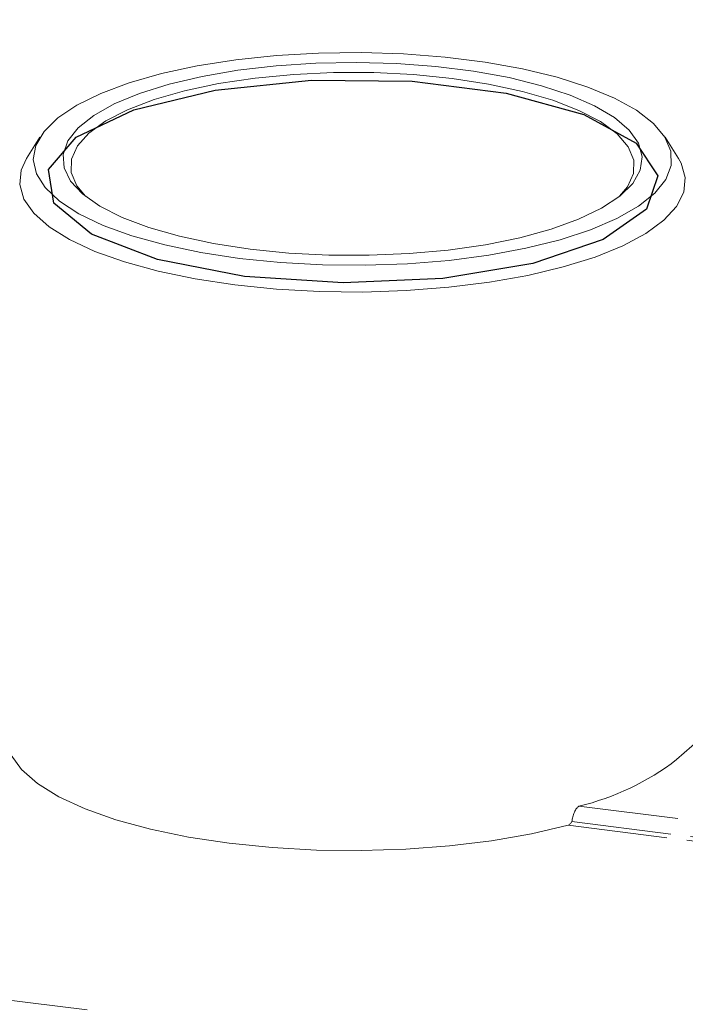
# Model space of a CAD drawing. Units: millimetres. Extents: x -1717 to 6064, y -3952 to -111.
# Drawn here: x -441 to -399, y -3651 to -3588 of the extents above; entities that cross this region are included whole.
import ezdxf

# ---------------------------------------------------------------- set-up
doc = ezdxf.new("R2010")
doc.units = ezdxf.units.MM
doc.linetypes.add('PHANTOM', pattern=[12.7, 6.35, -1.27, 1.27, -1.27, 1.27, -1.27])
doc.layers.add('ANNOTATION', color=7, linetype='Continuous')

msp = doc.modelspace()

# ---------------------------------------------------------------- linework, layer by layer
at = {"color": 8, "linetype": 'PHANTOM', "lineweight": 18}
for p, q in [((-1690.777, -3493.02), (-240.885, -3675.69)), ((-405.737, -3637.998), (-324.95, -3648.176)), ((-406.424, -3639.211), (-324.97, -3649.473)), ((-406.183, -3638.981), (-325.069, -3649.201))]:
    msp.add_line(p, q, dxfattribs=at)
at = {"color": 7, "linetype": 'Continuous', "lineweight": 18}
for p, q in [((-440.056, -3595.386), (-440.904, -3596.741)), ((-399.396, -3596.741), (-400.244, -3595.386)), ((-399.506, -3635.032), (-395.616, -3631.602))]:
    msp.add_line(p, q, dxfattribs=at)
at = {"color": 7, "linetype": 'Continuous', "lineweight": 18, "flags": 128}
for points in [[(-427.339, -3603.11), (-424.74, -3603.373), (-422.059, -3603.518), (-419.343, -3603.542), (-416.642, -3603.446), (-414.004, -3603.231), (-411.475, -3602.9), (-409.102, -3602.46), (-406.925, -3601.918), (-404.984, -3601.285), (-403.314, -3600.571), (-401.944, -3599.789), (-400.9, -3598.953), (-400.199, -3598.078), (-399.853, -3597.18), (-399.87, -3596.275), (-400.249, -3595.378), (-400.983, -3594.506), (-402.059, -3593.675), (-403.458, -3592.899), (-405.155, -3592.192), (-407.119, -3591.566), (-409.316, -3591.034), (-411.707, -3590.604), (-414.247, -3590.284), (-416.894, -3590.079), (-419.598, -3589.994), (-422.312, -3590.03), (-424.988, -3590.186), (-427.577, -3590.46), (-430.034, -3590.846), (-432.314, -3591.338), (-434.377, -3591.927), (-436.187, -3592.602), (-437.71, -3593.352), (-438.92, -3594.163), (-439.795, -3595.02), (-440.319, -3595.908), (-440.484, -3596.812), (-440.285, -3597.715), (-439.728, -3598.601), (-438.82, -3599.455), (-437.58, -3600.26), (-436.029, -3601.004), (-434.194, -3601.671), (-432.109, -3602.251), (-429.81, -3602.734), (-427.339, -3603.11)], [(-426.673, -3602.522), (-429.012, -3602.164), (-431.177, -3601.7), (-433.129, -3601.141), (-434.827, -3600.496), (-436.24, -3599.779), (-437.34, -3599.003), (-438.106, -3598.184), (-438.521, -3597.337), (-438.58, -3596.479), (-438.279, -3595.627), (-437.626, -3594.797), (-436.632, -3594.006), (-435.318, -3593.268), (-433.708, -3592.599), (-431.835, -3592.01), (-429.734, -3591.514), (-427.446, -3591.121), (-425.017, -3590.837), (-422.493, -3590.669), (-419.923, -3590.62), (-417.358, -3590.69), (-414.847, -3590.879), (-412.439, -3591.183), (-410.181, -3591.595), (-408.118, -3592.107), (-406.288, -3592.711), (-404.729, -3593.394), (-403.469, -3594.142), (-402.534, -3594.941), (-401.942, -3595.776), (-401.705, -3596.631), (-401.826, -3597.488), (-402.304, -3598.331), (-403.13, -3599.143), (-404.287, -3599.91), (-405.752, -3600.615), (-407.498, -3601.246), (-409.49, -3601.789), (-411.689, -3602.235), (-414.054, -3602.574), (-416.536, -3602.801), (-419.09, -3602.909), (-421.663, -3602.899), (-424.208, -3602.769), (-426.673, -3602.522)], [(-403.138, -3599.15), (-402.627, -3598.538), (-402.252, -3597.694), (-402.24, -3596.84), (-402.594, -3595.995), (-403.305, -3595.175), (-404.358, -3594.396), (-405.733, -3593.676), (-407.402, -3593.029), (-409.33, -3592.467), (-411.479, -3592.002), (-413.804, -3591.644), (-416.258, -3591.4), (-418.791, -3591.275), (-421.352, -3591.271), (-423.889, -3591.389), (-426.349, -3591.626), (-428.684, -3591.977), (-430.844, -3592.436), (-432.787, -3592.992), (-434.473, -3593.634), (-435.867, -3594.351), (-436.941, -3595.126), (-437.673, -3595.944), (-438.049, -3596.788), (-438.06, -3597.642), (-437.706, -3598.487), (-437.162, -3599.15)], [(-427.645, -3604.794), (-430.17, -3604.411), (-432.523, -3603.922), (-434.664, -3603.335), (-436.557, -3602.659), (-438.169, -3601.907), (-439.473, -3601.091), (-440.446, -3600.226), (-441.072, -3599.325), (-441.34, -3598.405), (-441.245, -3597.481), (-440.904, -3596.741)], [(-399.396, -3596.741), (-399.228, -3597.042), (-398.96, -3597.962), (-399.055, -3598.886), (-399.511, -3599.798), (-400.319, -3600.682), (-401.467, -3601.524), (-402.935, -3602.308), (-404.697, -3603.022), (-406.724, -3603.653), (-408.98, -3604.19), (-411.428, -3604.625), (-414.024, -3604.949), (-416.726, -3605.158), (-419.486, -3605.247), (-422.257, -3605.216), (-424.993, -3605.064), (-427.645, -3604.794)], [(-441.896, -3634.742), (-441.23, -3635.667), (-440.21, -3636.556), (-438.854, -3637.393), (-437.183, -3638.165), (-435.227, -3638.858), (-433.018, -3639.461), (-430.593, -3639.963), (-427.994, -3640.357), (-425.263, -3640.635), (-422.448, -3640.793), (-419.595, -3640.828), (-416.752, -3640.739), (-413.968, -3640.529), (-411.289, -3640.2), (-408.76, -3639.758), (-406.424, -3639.211)]]:
    msp.add_lwpolyline(points, dxfattribs=at)
at = {"color": 7, "linetype": 'Continuous', "lineweight": 18}
msp.add_arc((-409.598, -3621.861), 16.593, 283.45532, 307.45973, dxfattribs=at)
for points in [[(-406.183, -3638.981), (-406.165, -3638.88), (-406.129, -3638.679), (-406.023, -3638.377), (-405.889, -3638.125), (-405.787, -3638.041), (-405.737, -3637.998)], [(-406.424, -3639.211), (-406.401, -3639.202), (-406.354, -3639.183), (-406.288, -3639.124), (-406.229, -3639.053), (-406.198, -3639.005), (-406.183, -3638.981)]]:
    msp.add_open_spline(points, degree=3, dxfattribs=at)
at = {"layer": 'ANNOTATION', "flags": 128}
msp.add_lwpolyline([(-427.036, -3604.257), (-432.579, -3603.182), (-436.774, -3601.566), (-439.168, -3599.584), (-439.502, -3597.45), (-437.738, -3595.395), (-434.068, -3593.642), (-428.89, -3592.382), (-422.765, -3591.75), (-416.357, -3591.816), (-410.359, -3592.572), (-405.423, -3593.935), (-402.082, -3595.76), (-400.7, -3597.846), (-401.425, -3599.97), (-404.179, -3601.9), (-408.664, -3603.427), (-414.394, -3604.386), (-420.747, -3604.673), (-427.036, -3604.257)], dxfattribs=at)

doc.saveas('drawing.dxf')
